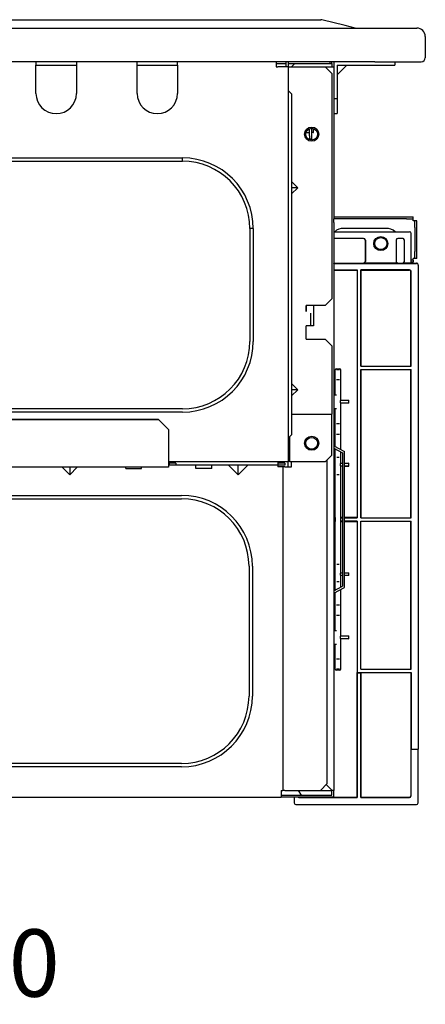
# Model space of a CAD drawing. Extents: x -762 to -211, y 859 to 1248.
# Drawn here: x -457 to -433, y 1026 to 1084 of the extents above; entities that cross this region are included whole.
import ezdxf
from ezdxf.enums import TextEntityAlignment as Align

# ---------------------------------------------------------------- set-up
doc = ezdxf.new("R2010")
doc.units = 0
doc.header["$LTSCALE"] = 11.44
doc.layers.get('0').update_dxf_attribs({"linetype": 'CONTINUOUS'})
doc.layers.add('2', color=7, linetype='CONTINUOUS')
doc.styles.get("Standard").update_dxf_attribs({"font": 'TXT', "bigfont": 'BIGFONT'})

msp = doc.modelspace()

# ---------------------------------------------------------------- linework, layer by layer
at = {"layer": '2', "color": 10, "linetype": 'CONTINUOUS'}
for p, q in [((-486.185, 1084.114), (-438.904, 1084.114)), ((-437.469, 1083.763), (-438.846, 1084.107)), ((-462.415, 1083.614), (-443.315, 1083.614)), ((-462.415, 1083.614), (-443.315, 1083.614)), ((-462.415, 1083.614), (-443.315, 1083.614)), ((-443.315, 1083.614), (-437.875, 1083.614)), ((-443.315, 1083.614), (-437.875, 1083.614)), ((-443.315, 1083.614), (-437.875, 1083.614)), ((-437.875, 1083.614), (-437.404, 1083.614)), ((-437.875, 1083.614), (-437.404, 1083.614)), ((-437.875, 1083.614), (-437.404, 1083.614)), ((-436.875, 1083.614), (-437.469, 1083.763)), ((-437.404, 1083.614), (-437.395, 1083.614)), ((-437.404, 1083.614), (-437.395, 1083.614)), ((-437.404, 1083.614), (-437.395, 1083.614)), ((-437.395, 1083.614), (-437.319, 1083.614)), ((-437.395, 1083.614), (-437.319, 1083.614)), ((-437.319, 1083.614), (-436.89, 1083.614)), ((-437.319, 1083.614), (-436.89, 1083.614)), ((-436.89, 1083.614), (-436.875, 1083.614)), ((-436.89, 1083.614), (-436.875, 1083.614)), ((-436.875, 1083.614), (-435.715, 1083.614)), ((-436.875, 1083.614), (-435.715, 1083.614)), ((-435.715, 1083.614), (-434.575, 1083.614)), ((-435.715, 1083.614), (-434.575, 1083.614)), ((-434.575, 1083.614), (-434.55, 1083.614)), ((-434.575, 1083.614), (-434.55, 1083.614)), ((-434.55, 1083.614), (-434.155, 1083.614)), ((-434.55, 1083.614), (-434.155, 1083.614)), ((-434.155, 1083.614), (-433.755, 1083.614)), ((-434.155, 1083.614), (-433.755, 1083.614)), ((-434.155, 1083.614), (-433.755, 1083.614)), ((-433.755, 1083.614), (-433.635, 1083.614)), ((-433.755, 1083.614), (-433.635, 1083.614)), ((-433.755, 1083.614), (-433.635, 1083.614)), ((-433.635, 1083.614), (-433.475, 1083.614)), ((-433.635, 1083.614), (-433.475, 1083.614)), ((-433.635, 1083.614), (-433.475, 1083.614)), ((-433.475, 1083.614), (-433.355, 1083.614)), ((-433.475, 1083.614), (-433.355, 1083.614)), ((-433.475, 1083.614), (-433.355, 1083.614)), ((-433.355, 1083.614), (-433.215, 1083.614)), ((-433.355, 1083.614), (-433.215, 1083.614)), ((-433.355, 1083.614), (-433.215, 1083.614)), ((-432.715, 1083.114), (-432.715, 1081.854)), ((-432.715, 1083.114), (-432.715, 1081.854)), ((-432.715, 1083.114), (-432.715, 1081.854)), ((-455.815, 1081.614), (-459.955, 1081.614)), ((-455.815, 1081.614), (-459.955, 1081.614)), ((-455.815, 1081.614), (-459.955, 1081.614)), ((-454.615, 1081.614), (-455.815, 1081.614)), ((-454.615, 1081.614), (-455.815, 1081.614)), ((-454.615, 1081.614), (-455.815, 1081.614)), ((-455.815, 1081.614), (-455.815, 1081.414)), ((-453.415, 1081.614), (-454.615, 1081.614)), ((-453.415, 1081.614), (-454.615, 1081.614)), ((-453.415, 1081.614), (-454.615, 1081.614)), ((-449.815, 1081.614), (-453.415, 1081.614)), ((-449.815, 1081.614), (-453.415, 1081.614)), ((-449.815, 1081.614), (-453.415, 1081.614)), ((-453.415, 1081.614), (-453.415, 1081.414)), ((-448.615, 1081.614), (-449.815, 1081.614)), ((-448.615, 1081.614), (-449.815, 1081.614)), ((-448.615, 1081.614), (-449.815, 1081.614)), ((-449.815, 1081.414), (-449.815, 1081.614)), ((-447.415, 1081.614), (-448.615, 1081.614)), ((-447.415, 1081.614), (-448.615, 1081.614)), ((-447.415, 1081.614), (-448.615, 1081.614)), ((-443.635, 1081.614), (-447.415, 1081.614)), ((-443.635, 1081.614), (-447.415, 1081.614)), ((-447.415, 1081.414), (-447.415, 1081.614)), ((-443.635, 1081.614), (-447.415, 1081.614)), ((-442.395, 1081.614), (-443.635, 1081.614)), ((-442.395, 1081.614), (-443.635, 1081.614)), ((-442.395, 1081.614), (-443.635, 1081.614)), ((-442.155, 1081.614), (-442.395, 1081.614)), ((-442.155, 1081.614), (-442.395, 1081.614)), ((-442.155, 1081.614), (-442.395, 1081.614)), ((-442.155, 1081.614), (-442.395, 1081.614)), ((-441.555, 1081.614), (-442.155, 1081.614)), ((-441.555, 1081.614), (-442.155, 1081.614)), ((-441.555, 1081.614), (-442.155, 1081.614)), ((-438.355, 1081.614), (-441.555, 1081.614)), ((-438.355, 1081.614), (-441.555, 1081.614)), ((-441.555, 1081.614), (-441.555, 1081.414)), ((-441.555, 1081.614), (-441.555, 1081.414)), ((-438.355, 1081.614), (-441.555, 1081.614)), ((-441.555, 1081.514), (-440.975, 1081.514)), ((-440.975, 1081.314), (-440.975, 1081.614)), ((-440.855, 1081.614), (-440.855, 1081.314)), ((-440.855, 1081.514), (-440.455, 1081.514)), ((-440.455, 1081.514), (-440.655, 1081.314)), ((-440.455, 1081.514), (-438.255, 1081.514)), ((-440.455, 1081.514), (-438.255, 1081.514)), ((-438.135, 1081.614), (-438.355, 1081.614)), ((-438.135, 1081.614), (-438.355, 1081.614)), ((-438.355, 1081.514), (-438.355, 1081.614)), ((-438.255, 1081.514), (-438.255, 1081.614)), ((-438.255, 1081.514), (-438.255, 1081.314)), ((-438.255, 1081.514), (-438.255, 1081.314)), ((-438.009, 1081.614), (-438.135, 1081.614)), ((-438.135, 1081.614), (-438.135, 1081.314)), ((-438.009, 1081.614), (-438.135, 1081.614)), ((-438.009, 1081.614), (-438.135, 1081.614)), ((-436.015, 1081.614), (-438.009, 1081.614)), ((-436.015, 1081.614), (-438.009, 1081.614)), ((-436.015, 1081.614), (-438.009, 1081.614)), ((-435.815, 1081.614), (-436.015, 1081.614)), ((-435.815, 1081.614), (-436.015, 1081.614)), ((-435.815, 1081.614), (-436.015, 1081.614)), ((-435.715, 1081.614), (-435.815, 1081.614)), ((-435.715, 1081.614), (-435.815, 1081.614)), ((-435.715, 1081.614), (-435.815, 1081.614)), ((-435.715, 1081.614), (-435.615, 1081.614)), ((-435.715, 1081.614), (-435.615, 1081.614)), ((-435.715, 1081.614), (-435.615, 1081.614)), ((-435.615, 1081.614), (-435.528, 1081.614)), ((-435.615, 1081.614), (-435.528, 1081.614)), ((-435.615, 1081.614), (-435.528, 1081.614)), ((-435.528, 1081.614), (-435.431, 1081.614)), ((-435.528, 1081.614), (-435.431, 1081.614)), ((-435.528, 1081.614), (-435.431, 1081.614)), ((-435.431, 1081.614), (-435.206, 1081.614)), ((-435.431, 1081.614), (-435.206, 1081.614)), ((-435.431, 1081.614), (-435.206, 1081.614)), ((-435.206, 1081.614), (-435.036, 1081.614)), ((-435.206, 1081.614), (-435.036, 1081.614)), ((-435.206, 1081.614), (-435.036, 1081.614)), ((-435.036, 1081.614), (-435.021, 1081.614)), ((-435.036, 1081.614), (-435.021, 1081.614)), ((-435.036, 1081.614), (-435.021, 1081.614)), ((-435.021, 1081.614), (-434.946, 1081.614)), ((-435.021, 1081.614), (-434.946, 1081.614)), ((-435.021, 1081.614), (-434.946, 1081.614)), ((-434.946, 1081.614), (-434.928, 1081.614)), ((-434.946, 1081.614), (-434.928, 1081.614)), ((-434.946, 1081.614), (-434.928, 1081.614)), ((-434.928, 1081.614), (-434.927, 1081.614)), ((-434.928, 1081.614), (-434.927, 1081.614)), ((-434.928, 1081.614), (-434.927, 1081.614)), ((-434.927, 1081.614), (-434.915, 1081.614)), ((-434.927, 1081.614), (-434.915, 1081.614)), ((-434.927, 1081.614), (-434.915, 1081.614)), ((-434.915, 1081.614), (-434.797, 1081.614)), ((-434.915, 1081.614), (-434.797, 1081.614)), ((-434.915, 1081.614), (-434.797, 1081.614)), ((-434.797, 1081.614), (-434.742, 1081.614)), ((-434.797, 1081.614), (-434.742, 1081.614)), ((-434.797, 1081.614), (-434.742, 1081.614)), ((-434.742, 1081.614), (-434.735, 1081.614)), ((-434.742, 1081.614), (-434.735, 1081.614)), ((-434.742, 1081.614), (-434.735, 1081.614)), ((-434.735, 1081.614), (-434.674, 1081.614)), ((-434.735, 1081.614), (-434.674, 1081.614)), ((-434.735, 1081.614), (-434.674, 1081.614)), ((-434.674, 1081.614), (-434.592, 1081.614)), ((-434.674, 1081.614), (-434.592, 1081.614)), ((-434.674, 1081.614), (-434.592, 1081.614)), ((-434.592, 1081.614), (-434.557, 1081.614)), ((-434.592, 1081.614), (-434.557, 1081.614)), ((-434.592, 1081.614), (-434.557, 1081.614)), ((-434.557, 1081.614), (-434.545, 1081.614)), ((-434.557, 1081.614), (-434.545, 1081.614)), ((-434.557, 1081.614), (-434.545, 1081.614)), ((-434.545, 1081.614), (-434.533, 1081.614)), ((-434.545, 1081.614), (-434.533, 1081.614)), ((-434.545, 1081.614), (-434.533, 1081.614)), ((-434.533, 1081.614), (-434.515, 1081.614)), ((-434.533, 1081.614), (-434.515, 1081.614)), ((-434.533, 1081.614), (-434.515, 1081.614)), ((-434.515, 1081.614), (-434.515, 1081.414)), ((-434.515, 1081.614), (-434.348, 1081.614)), ((-434.515, 1081.614), (-434.348, 1081.614)), ((-434.348, 1081.614), (-434.344, 1081.614)), ((-434.348, 1081.614), (-434.344, 1081.614)), ((-434.344, 1081.614), (-434.34, 1081.614)), ((-434.344, 1081.614), (-434.34, 1081.614)), ((-434.34, 1081.614), (-434.315, 1081.614)), ((-434.34, 1081.614), (-434.315, 1081.614)), ((-434.315, 1081.614), (-434.301, 1081.614)), ((-434.315, 1081.614), (-434.301, 1081.614)), ((-434.315, 1081.614), (-434.301, 1081.614)), ((-434.301, 1081.614), (-434.225, 1081.614)), ((-434.301, 1081.614), (-434.225, 1081.614)), ((-434.301, 1081.614), (-434.225, 1081.614)), ((-434.225, 1081.614), (-434.159, 1081.614)), ((-434.225, 1081.614), (-434.159, 1081.614)), ((-434.225, 1081.614), (-434.159, 1081.614)), ((-434.159, 1081.614), (-434.143, 1081.614)), ((-434.159, 1081.614), (-434.143, 1081.614)), ((-434.159, 1081.614), (-434.143, 1081.614)), ((-434.143, 1081.614), (-434.115, 1081.614)), ((-434.143, 1081.614), (-434.115, 1081.614)), ((-434.143, 1081.614), (-434.115, 1081.614)), ((-434.115, 1081.614), (-434.018, 1081.614)), ((-434.115, 1081.614), (-434.018, 1081.614)), ((-434.115, 1081.614), (-434.018, 1081.614)), ((-434.018, 1081.614), (-433.989, 1081.614)), ((-434.018, 1081.614), (-433.989, 1081.614)), ((-434.018, 1081.614), (-433.989, 1081.614)), ((-433.989, 1081.614), (-433.628, 1081.614)), ((-433.989, 1081.614), (-433.628, 1081.614)), ((-433.989, 1081.614), (-433.628, 1081.614)), ((-433.628, 1081.614), (-433.552, 1081.614)), ((-433.628, 1081.614), (-433.552, 1081.614)), ((-433.628, 1081.614), (-433.552, 1081.614)), ((-433.552, 1081.614), (-433.498, 1081.614)), ((-433.552, 1081.614), (-433.498, 1081.614)), ((-433.552, 1081.614), (-433.498, 1081.614)), ((-433.498, 1081.614), (-433.49, 1081.614)), ((-433.498, 1081.614), (-433.49, 1081.614)), ((-433.498, 1081.614), (-433.49, 1081.614)), ((-433.49, 1081.614), (-433.415, 1081.614)), ((-433.49, 1081.614), (-433.415, 1081.614)), ((-433.49, 1081.614), (-433.415, 1081.614)), ((-433.415, 1081.614), (-433.315, 1081.614)), ((-433.415, 1081.614), (-433.315, 1081.614)), ((-433.415, 1081.614), (-433.315, 1081.614)), ((-433.315, 1081.614), (-433.255, 1081.614)), ((-433.315, 1081.614), (-433.255, 1081.614)), ((-433.315, 1081.614), (-433.255, 1081.614)), ((-433.255, 1081.614), (-433.149, 1081.614)), ((-433.255, 1081.614), (-433.149, 1081.614)), ((-433.255, 1081.614), (-433.149, 1081.614)), ((-433.149, 1081.614), (-432.955, 1081.614)), ((-433.149, 1081.614), (-432.955, 1081.614)), ((-433.149, 1081.614), (-432.955, 1081.614)), ((-433.149, 1081.614), (-432.955, 1081.614)), ((-433.149, 1081.614), (-432.955, 1081.614)), ((-455.815, 1079.734), (-455.815, 1081.414)), ((-455.815, 1081.414), (-454.615, 1081.414)), ((-454.615, 1081.414), (-453.415, 1081.414)), ((-453.415, 1081.414), (-453.415, 1079.734)), ((-449.815, 1079.734), (-449.815, 1081.414)), ((-449.815, 1081.414), (-448.615, 1081.414)), ((-448.615, 1081.414), (-447.415, 1081.414)), ((-447.415, 1081.414), (-447.415, 1079.734)), ((-441.555, 1081.414), (-441.555, 1081.314)), ((-441.555, 1081.414), (-441.555, 1081.314)), ((-441.555, 1081.314), (-441.455, 1081.314)), ((-440.975, 1081.314), (-441.455, 1081.314)), ((-440.855, 1081.314), (-440.975, 1081.314)), ((-440.855, 1081.314), (-440.855, 1081.114)), ((-440.855, 1081.314), (-440.455, 1081.314)), ((-440.855, 1081.114), (-440.855, 1080.914)), ((-440.855, 1081.114), (-440.855, 1080.914)), ((-440.855, 1080.914), (-440.855, 1079.914)), ((-440.855, 1080.914), (-440.855, 1079.914)), ((-440.455, 1081.314), (-438.655, 1081.314)), ((-440.455, 1081.314), (-438.655, 1081.314)), ((-438.655, 1081.314), (-438.255, 1081.314)), ((-438.655, 1081.314), (-438.255, 1080.914)), ((-438.255, 1081.314), (-438.135, 1081.314)), ((-438.255, 1080.914), (-438.255, 1080.614)), ((-438.255, 1080.914), (-438.255, 1080.614)), ((-438.255, 1080.914), (-438.255, 1080.614)), ((-438.135, 1081.314), (-438.135, 1080.614)), ((-437.935, 1081.414), (-437.367, 1081.414)), ((-437.367, 1081.414), (-437.935, 1080.847)), ((-437.935, 1081.414), (-437.935, 1080.847)), ((-437.367, 1081.414), (-434.515, 1081.414)), ((-438.255, 1080.614), (-438.255, 1079.534)), ((-438.255, 1080.614), (-438.255, 1079.534)), ((-438.255, 1080.614), (-438.255, 1079.534)), ((-438.135, 1080.614), (-438.135, 1079.414)), ((-437.935, 1080.847), (-437.935, 1080.614)), ((-437.935, 1080.614), (-437.935, 1079.414)), ((-440.855, 1079.914), (-440.855, 1078.114)), ((-440.855, 1079.914), (-440.855, 1078.114)), ((-440.655, 1079.714), (-440.855, 1079.914)), ((-440.655, 1079.714), (-440.655, 1078.114)), ((-438.255, 1079.534), (-438.255, 1077.344)), ((-438.255, 1079.534), (-438.255, 1077.344)), ((-438.135, 1079.414), (-438.135, 1078.534)), ((-437.935, 1079.414), (-438.135, 1079.414)), ((-437.935, 1079.414), (-437.935, 1078.534)), ((-440.855, 1078.114), (-440.855, 1074.702)), ((-440.855, 1078.114), (-440.855, 1074.702)), ((-440.655, 1078.114), (-440.655, 1061.054)), ((-438.135, 1078.534), (-437.935, 1078.534)), ((-438.135, 1078.534), (-438.135, 1072.275)), ((-439.755, 1077.414), (-439.755, 1077.495)), ((-439.755, 1077.414), (-439.595, 1077.414)), ((-439.595, 1077.214), (-439.595, 1077.635)), ((-439.475, 1077.664), (-439.475, 1077.414)), ((-439.375, 1077.414), (-439.475, 1077.414)), ((-439.375, 1077.414), (-439.475, 1077.414)), ((-439.475, 1077.414), (-439.475, 1077.214)), ((-439.375, 1077.414), (-439.355, 1077.414)), ((-439.375, 1077.414), (-439.355, 1077.414)), ((-439.355, 1077.414), (-439.355, 1077.65)), ((-439.595, 1077.214), (-439.595, 1077.014)), ((-439.475, 1077.014), (-439.595, 1077.014)), ((-439.475, 1077.214), (-439.475, 1077.014)), ((-438.255, 1077.344), (-438.255, 1076.214)), ((-438.255, 1077.344), (-438.255, 1076.214)), ((-465.825, 1075.904), (-447.125, 1075.904)), ((-465.825, 1075.704), (-447.125, 1075.704)), ((-447.125, 1075.704), (-447.125, 1075.904)), ((-438.255, 1076.214), (-438.255, 1075.414)), ((-438.255, 1076.214), (-438.255, 1075.414)), ((-438.255, 1075.414), (-438.255, 1072.014)), ((-438.255, 1075.414), (-438.255, 1072.014)), ((-440.855, 1074.702), (-440.855, 1074.134)), ((-440.855, 1074.702), (-440.855, 1074.134)), ((-440.655, 1074.502), (-440.287, 1074.134)), ((-440.855, 1074.134), (-440.855, 1073.567)), ((-440.855, 1074.134), (-440.855, 1073.567)), ((-440.287, 1074.134), (-440.655, 1074.134)), ((-440.655, 1073.767), (-440.287, 1074.134)), ((-440.855, 1073.567), (-440.855, 1072.074)), ((-440.855, 1073.567), (-440.855, 1072.074)), ((-438.135, 1072.395), (-433.835, 1072.395)), ((-438.135, 1072.075), (-438.135, 1072.275)), ((-433.835, 1072.275), (-438.135, 1072.275)), ((-438.135, 1072.075), (-438.135, 1072.275)), ((-433.835, 1072.395), (-433.435, 1072.395)), ((-433.835, 1072.275), (-433.435, 1072.275)), ((-433.435, 1072.275), (-433.435, 1072.395)), ((-433.435, 1072.175), (-433.435, 1072.275)), ((-433.335, 1072.175), (-433.435, 1072.175)), ((-433.215, 1072.175), (-433.335, 1072.175)), ((-433.335, 1071.775), (-433.335, 1072.175)), ((-433.215, 1071.775), (-433.215, 1072.175)), ((-442.925, 1071.704), (-443.125, 1071.704)), ((-443.125, 1071.704), (-443.125, 1065.005)), ((-442.925, 1071.704), (-442.925, 1065.005)), ((-440.855, 1072.074), (-440.855, 1069.534)), ((-440.855, 1072.074), (-440.855, 1069.534)), ((-438.255, 1072.014), (-438.255, 1071.674)), ((-438.255, 1072.014), (-438.255, 1071.674)), ((-438.255, 1071.674), (-438.255, 1069.414)), ((-438.255, 1071.674), (-438.255, 1069.414)), ((-438.135, 1072.075), (-438.135, 1069.643)), ((-435.035, 1071.715), (-437.565, 1071.715)), ((-433.335, 1071.775), (-433.335, 1070.335)), ((-433.215, 1070.335), (-433.215, 1071.775)), ((-438.135, 1071.519), (-433.652, 1071.519)), ((-436.372, 1071.119), (-438.135, 1071.119)), ((-436.377, 1071.114), (-438.135, 1071.114)), ((-436.277, 1071.014), (-436.277, 1069.754)), ((-436.272, 1071.019), (-436.272, 1069.749)), ((-434.452, 1071.019), (-434.452, 1069.749)), ((-434.447, 1071.014), (-434.447, 1069.754)), ((-434.052, 1071.119), (-434.352, 1071.119)), ((-434.057, 1071.114), (-434.347, 1071.114)), ((-433.957, 1069.754), (-433.957, 1071.014)), ((-433.952, 1069.749), (-433.952, 1071.019)), ((-433.552, 1069.649), (-433.552, 1071.419)), ((-433.435, 1069.835), (-433.552, 1069.835)), ((-433.435, 1069.835), (-433.435, 1069.935)), ((-433.335, 1069.935), (-433.435, 1069.935)), ((-433.435, 1069.835), (-433.435, 1069.715)), ((-433.335, 1069.935), (-433.335, 1070.335)), ((-433.215, 1069.935), (-433.335, 1069.935)), ((-433.215, 1069.935), (-433.215, 1070.335)), ((-440.855, 1069.534), (-440.855, 1069.414)), ((-440.855, 1069.534), (-440.855, 1069.414)), ((-440.855, 1069.414), (-440.855, 1068.294)), ((-440.855, 1069.414), (-440.855, 1068.294)), ((-438.255, 1069.414), (-438.255, 1068.847)), ((-438.255, 1069.414), (-438.255, 1068.847)), ((-438.135, 1069.654), (-436.377, 1069.654)), ((-438.135, 1069.639), (-438.135, 1069.643)), ((-438.135, 1069.639), (-438.135, 1069.643)), ((-438.135, 1069.639), (-438.135, 1069.534)), ((-438.135, 1069.639), (-433.232, 1069.639)), ((-438.135, 1069.639), (-438.135, 1069.534)), ((-438.135, 1069.534), (-438.135, 1069.253)), ((-438.135, 1069.534), (-438.135, 1069.253)), ((-438.135, 1069.253), (-438.135, 1069.249)), ((-438.135, 1069.253), (-436.749, 1069.253)), ((-438.135, 1069.253), (-438.135, 1069.249)), ((-438.135, 1069.249), (-438.135, 1058.804)), ((-438.135, 1069.237), (-436.764, 1069.237)), ((-436.764, 1069.237), (-436.749, 1069.253)), ((-436.764, 1069.237), (-436.764, 1054.542)), ((-436.749, 1069.253), (-436.749, 1054.527)), ((-436.549, 1069.253), (-436.549, 1063.527)), ((-436.533, 1069.237), (-436.549, 1069.253)), ((-433.649, 1069.253), (-436.549, 1069.253)), ((-436.533, 1063.542), (-436.533, 1069.237)), ((-436.533, 1069.237), (-433.664, 1069.237)), ((-434.352, 1069.649), (-436.372, 1069.649)), ((-434.347, 1069.654), (-434.057, 1069.654)), ((-433.552, 1069.649), (-434.052, 1069.649)), ((-433.435, 1069.715), (-433.552, 1069.715)), ((-433.552, 1069.649), (-433.242, 1069.649)), ((-433.172, 1069.62), (-433.161, 1069.61)), ((-433.132, 1069.539), (-433.132, 1040.783)), ((-438.255, 1068.847), (-438.255, 1068.294)), ((-438.255, 1068.847), (-438.255, 1068.294)), ((-433.564, 1063.542), (-433.564, 1069.137)), ((-433.549, 1063.527), (-433.549, 1069.153)), ((-440.855, 1068.294), (-440.855, 1068.174)), ((-440.855, 1068.294), (-440.855, 1068.174)), ((-440.855, 1068.174), (-440.855, 1062.702)), ((-440.855, 1068.174), (-440.855, 1062.702)), ((-438.255, 1068.294), (-438.255, 1068.174)), ((-438.255, 1068.174), (-438.255, 1068.074)), ((-438.255, 1068.174), (-438.255, 1068.074)), ((-438.255, 1068.074), (-438.255, 1067.534)), ((-438.255, 1067.534), (-438.655, 1067.134)), ((-438.655, 1067.134), (-439.775, 1067.134)), ((-439.775, 1066.784), (-439.775, 1067.134)), ((-439.755, 1066.784), (-439.755, 1067.134)), ((-439.355, 1067.134), (-439.355, 1065.934)), ((-439.535, 1066.684), (-439.535, 1065.934)), ((-439.755, 1065.934), (-439.775, 1065.934)), ((-439.775, 1065.134), (-439.775, 1065.934)), ((-439.655, 1065.934), (-439.755, 1065.934)), ((-439.655, 1065.934), (-439.755, 1065.934)), ((-439.535, 1065.934), (-439.655, 1065.934)), ((-439.535, 1065.934), (-439.655, 1065.934)), ((-439.355, 1065.934), (-439.535, 1065.934)), ((-439.775, 1065.134), (-438.655, 1065.134)), ((-438.255, 1064.734), (-438.655, 1065.134)), ((-438.255, 1064.734), (-438.255, 1060.674)), ((-437.998, 1063.376), (-437.791, 1063.376)), ((-436.549, 1063.527), (-436.533, 1063.542)), ((-436.549, 1063.527), (-433.549, 1063.527)), ((-436.533, 1063.542), (-433.564, 1063.542)), ((-433.549, 1063.527), (-433.564, 1063.542)), ((-438.058, 1061.827), (-438.058, 1063.316)), ((-437.807, 1063.322), (-437.982, 1063.322)), ((-437.731, 1061.511), (-437.731, 1063.316)), ((-436.549, 1063.327), (-433.549, 1063.327)), ((-436.533, 1063.311), (-436.549, 1063.327)), ((-436.549, 1063.327), (-436.549, 1054.527)), ((-433.564, 1063.311), (-436.533, 1063.311)), ((-436.533, 1054.527), (-436.533, 1063.311)), ((-433.549, 1063.327), (-433.564, 1063.311)), ((-433.564, 1054.527), (-433.564, 1063.311)), ((-433.549, 1054.527), (-433.549, 1063.327)), ((-440.855, 1062.702), (-440.855, 1062.134)), ((-440.855, 1062.702), (-440.855, 1062.134)), ((-440.655, 1062.502), (-440.287, 1062.134)), ((-437.81, 1062.711), (-437.979, 1062.711)), ((-440.855, 1062.134), (-440.855, 1061.567)), ((-440.855, 1062.134), (-440.855, 1061.567)), ((-440.655, 1061.767), (-440.287, 1062.134)), ((-440.287, 1062.134), (-440.655, 1062.134)), ((-438.135, 1061.827), (-438.091, 1061.827)), ((-438.091, 1061.827), (-438.048, 1061.827)), ((-438.048, 1061.827), (-438.039, 1061.827)), ((-438.039, 1061.827), (-437.979, 1061.827)), ((-440.855, 1061.567), (-440.855, 1061.054)), ((-440.855, 1061.567), (-440.855, 1061.054)), ((-440.855, 1061.054), (-440.855, 1060.774)), ((-440.855, 1061.054), (-440.855, 1060.774)), ((-440.655, 1061.054), (-440.655, 1059.954)), ((-438.135, 1061.027), (-438.091, 1061.027)), ((-438.091, 1061.027), (-438.048, 1061.027)), ((-438.058, 1058.762), (-438.058, 1061.027)), ((-438.048, 1061.027), (-438.039, 1061.027)), ((-438.039, 1061.027), (-437.979, 1061.027)), ((-437.731, 1061.511), (-437.747, 1061.495)), ((-437.747, 1061.495), (-437.251, 1061.511)), ((-437.747, 1061.358), (-437.747, 1061.495)), ((-437.251, 1061.342), (-437.747, 1061.358)), ((-437.747, 1061.358), (-437.731, 1061.342)), ((-437.731, 1061.511), (-437.251, 1061.511)), ((-437.731, 1058.58), (-437.731, 1061.342)), ((-437.251, 1061.342), (-437.731, 1061.342)), ((-437.251, 1061.342), (-437.251, 1061.511)), ((-447.125, 1061.005), (-465.825, 1061.005)), ((-447.125, 1060.805), (-465.825, 1060.805)), ((-440.855, 1060.774), (-440.855, 1059.254)), ((-440.855, 1060.774), (-440.855, 1059.254)), ((-440.655, 1060.674), (-438.255, 1060.674)), ((-438.255, 1058.254), (-438.255, 1060.674)), ((-448.555, 1060.374), (-459.995, 1060.374)), ((-459.995, 1060.374), (-448.555, 1060.374)), ((-447.955, 1059.774), (-448.555, 1060.374)), ((-448.555, 1060.374), (-448.555, 1060.374)), ((-448.555, 1060.374), (-447.955, 1059.774)), ((-440.655, 1059.954), (-440.655, 1059.454)), ((-440.655, 1059.954), (-440.655, 1059.454)), ((-437.81, 1060.107), (-437.979, 1060.107)), ((-447.955, 1059.774), (-447.955, 1059.774)), ((-447.955, 1059.774), (-447.955, 1057.534)), ((-440.655, 1059.454), (-440.855, 1059.254)), ((-440.855, 1059.254), (-440.855, 1057.854)), ((-440.855, 1059.254), (-440.855, 1057.854)), ((-440.755, 1057.854), (-440.755, 1059.354)), ((-437.982, 1059.496), (-437.807, 1059.496)), ((-438.135, 1058.804), (-437.515, 1058.46)), ((-438.135, 1058.804), (-438.135, 1050.049)), ((-438.655, 1057.854), (-438.255, 1058.254)), ((-438.135, 1058.667), (-437.635, 1058.389)), ((-438.058, 1054.542), (-438.058, 1058.624)), ((-437.82, 1058.111), (-437.968, 1058.111)), ((-437.731, 1057.761), (-437.731, 1058.443)), ((-437.635, 1058.389), (-437.635, 1050.464)), ((-437.515, 1050.393), (-437.515, 1058.46)), ((-447.955, 1057.534), (-460.595, 1057.534)), ((-454.263, 1057.534), (-453.815, 1057.087)), ((-453.815, 1057.534), (-453.815, 1057.087)), ((-453.367, 1057.534), (-453.815, 1057.087)), ((-450.485, 1057.454), (-450.485, 1057.534)), ((-449.545, 1057.454), (-449.545, 1057.534)), ((-441.455, 1057.854), (-447.955, 1057.854)), ((-447.955, 1057.774), (-447.915, 1057.774)), ((-447.955, 1057.654), (-447.915, 1057.654)), ((-447.515, 1057.774), (-447.915, 1057.774)), ((-447.915, 1057.774), (-447.915, 1057.654)), ((-447.515, 1057.654), (-447.915, 1057.654)), ((-447.515, 1057.774), (-447.515, 1057.654)), ((-446.325, 1057.654), (-447.515, 1057.654)), ((-446.325, 1057.454), (-446.325, 1057.654)), ((-445.385, 1057.654), (-446.325, 1057.654)), ((-445.385, 1057.454), (-445.385, 1057.654)), ((-444.383, 1057.654), (-445.385, 1057.654)), ((-443.815, 1057.654), (-444.383, 1057.654)), ((-444.383, 1057.654), (-443.815, 1057.087)), ((-443.247, 1057.654), (-443.815, 1057.087)), ((-443.815, 1057.087), (-443.815, 1057.654)), ((-443.247, 1057.654), (-443.815, 1057.654)), ((-441.455, 1057.654), (-443.247, 1057.654)), ((-441.455, 1057.854), (-441.455, 1057.774)), ((-440.855, 1057.854), (-441.455, 1057.854)), ((-441.455, 1057.774), (-441.455, 1057.654)), ((-441.055, 1057.774), (-441.455, 1057.774)), ((-441.455, 1057.654), (-441.455, 1057.554)), ((-441.055, 1057.654), (-441.455, 1057.654)), ((-441.175, 1057.554), (-441.455, 1057.554)), ((-441.055, 1057.554), (-441.175, 1057.554)), ((-441.175, 1057.554), (-441.175, 1038.334)), ((-441.055, 1057.774), (-441.055, 1057.654)), ((-441.055, 1057.554), (-440.655, 1057.554)), ((-440.855, 1057.554), (-440.855, 1057.854)), ((-438.655, 1057.854), (-440.755, 1057.854)), ((-440.655, 1057.554), (-440.655, 1057.854)), ((-438.535, 1038.734), (-438.535, 1057.974)), ((-437.731, 1057.761), (-437.747, 1057.745)), ((-437.635, 1057.748), (-437.747, 1057.745)), ((-437.747, 1057.608), (-437.747, 1057.745)), ((-437.747, 1057.608), (-437.635, 1057.605)), ((-437.747, 1057.608), (-437.731, 1057.592)), ((-437.731, 1057.761), (-437.635, 1057.761)), ((-437.731, 1054.542), (-437.731, 1057.592)), ((-437.635, 1057.592), (-437.731, 1057.592)), ((-437.251, 1057.761), (-437.515, 1057.752)), ((-437.515, 1057.761), (-437.251, 1057.761)), ((-437.515, 1057.601), (-437.251, 1057.592)), ((-437.251, 1057.592), (-437.515, 1057.592)), ((-437.251, 1057.592), (-437.251, 1057.761)), ((-450.485, 1057.454), (-449.545, 1057.454)), ((-445.385, 1057.454), (-446.325, 1057.454)), ((-437.963, 1057.094), (-437.826, 1057.094)), ((-487.955, 1055.854), (-447.175, 1055.854)), ((-487.955, 1055.654), (-447.175, 1055.654)), ((-438.058, 1054.542), (-438.135, 1054.542)), ((-438.135, 1054.53), (-438.054, 1054.53)), ((-438.054, 1054.323), (-438.135, 1054.323)), ((-438.135, 1054.311), (-438.058, 1054.311)), ((-438.058, 1054.542), (-438.054, 1054.53)), ((-438.054, 1054.323), (-438.058, 1054.311)), ((-438.058, 1050.229), (-438.058, 1054.311)), ((-438.054, 1054.53), (-438.054, 1054.323)), ((-437.735, 1054.527), (-437.731, 1054.542)), ((-437.735, 1054.527), (-437.635, 1054.527)), ((-437.735, 1054.327), (-437.735, 1054.527)), ((-437.731, 1054.311), (-437.735, 1054.327)), ((-437.635, 1054.327), (-437.735, 1054.327)), ((-437.635, 1054.542), (-437.731, 1054.542)), ((-437.731, 1054.311), (-437.635, 1054.311)), ((-437.731, 1051.261), (-437.731, 1054.311)), ((-436.764, 1054.542), (-437.515, 1054.542)), ((-437.515, 1054.527), (-436.749, 1054.527)), ((-436.749, 1054.327), (-437.515, 1054.327)), ((-437.515, 1054.311), (-436.764, 1054.311)), ((-436.764, 1054.542), (-436.749, 1054.527)), ((-436.749, 1054.327), (-436.764, 1054.311)), ((-436.764, 1054.311), (-436.764, 1037.915)), ((-436.749, 1054.327), (-436.749, 1045.327)), ((-436.549, 1054.527), (-436.533, 1054.527)), ((-436.549, 1045.527), (-436.549, 1054.327)), ((-436.549, 1054.327), (-436.533, 1054.327)), ((-436.533, 1054.527), (-433.564, 1054.527)), ((-436.533, 1054.327), (-433.564, 1054.327)), ((-436.533, 1045.542), (-436.533, 1054.327)), ((-433.564, 1054.527), (-433.549, 1054.527)), ((-433.564, 1054.327), (-433.549, 1054.327)), ((-433.564, 1045.542), (-433.564, 1054.327)), ((-433.549, 1045.527), (-433.549, 1054.327)), ((-443.175, 1051.654), (-443.175, 1043.934)), ((-442.975, 1051.654), (-442.975, 1043.934)), ((-437.826, 1051.759), (-437.963, 1051.759)), ((-437.731, 1051.261), (-437.747, 1051.245)), ((-437.747, 1051.245), (-437.635, 1051.248)), ((-437.747, 1051.108), (-437.747, 1051.245)), ((-437.635, 1051.105), (-437.747, 1051.108)), ((-437.747, 1051.108), (-437.731, 1051.092)), ((-437.731, 1051.261), (-437.635, 1051.261)), ((-437.731, 1050.41), (-437.731, 1051.092)), ((-437.635, 1051.092), (-437.731, 1051.092)), ((-437.515, 1051.252), (-437.251, 1051.261)), ((-437.515, 1051.261), (-437.251, 1051.261)), ((-437.251, 1051.092), (-437.515, 1051.101)), ((-437.251, 1051.092), (-437.515, 1051.092)), ((-437.251, 1051.092), (-437.251, 1051.261)), ((-437.968, 1050.742), (-437.82, 1050.742)), ((-438.135, 1050.186), (-437.635, 1050.464)), ((-438.135, 1050.049), (-437.515, 1050.393)), ((-438.135, 1050.049), (-438.135, 1038.334)), ((-438.058, 1047.827), (-438.058, 1050.092)), ((-437.731, 1047.511), (-437.731, 1050.273)), ((-437.982, 1049.357), (-437.807, 1049.357)), ((-437.979, 1048.746), (-437.81, 1048.746)), ((-438.135, 1047.827), (-438.091, 1047.827)), ((-438.091, 1047.827), (-438.048, 1047.827)), ((-438.048, 1047.827), (-438.039, 1047.827)), ((-438.039, 1047.827), (-437.979, 1047.827)), ((-438.135, 1047.027), (-438.091, 1047.027)), ((-438.091, 1047.027), (-438.048, 1047.027)), ((-438.058, 1045.537), (-438.058, 1047.027)), ((-438.048, 1047.027), (-438.039, 1047.027)), ((-438.039, 1047.027), (-437.979, 1047.027)), ((-437.747, 1047.495), (-437.251, 1047.511)), ((-437.731, 1047.511), (-437.747, 1047.495)), ((-437.747, 1047.358), (-437.747, 1047.495)), ((-437.747, 1047.358), (-437.251, 1047.342)), ((-437.747, 1047.358), (-437.731, 1047.342)), ((-437.731, 1047.511), (-437.251, 1047.511)), ((-437.731, 1045.537), (-437.731, 1047.342)), ((-437.251, 1047.342), (-437.731, 1047.342)), ((-437.251, 1047.342), (-437.251, 1047.511)), ((-437.979, 1046.142), (-437.81, 1046.142)), ((-437.791, 1045.477), (-437.998, 1045.477)), ((-437.807, 1045.531), (-437.982, 1045.531)), ((-436.756, 1045.319), (-436.749, 1045.327)), ((-436.756, 1045.319), (-436.541, 1045.319)), ((-436.756, 1037.907), (-436.756, 1045.319)), ((-436.749, 1045.327), (-433.549, 1045.327)), ((-436.549, 1045.527), (-436.533, 1045.542)), ((-436.549, 1045.527), (-433.549, 1045.527)), ((-436.541, 1045.319), (-436.533, 1045.311)), ((-436.541, 1045.319), (-436.541, 1037.907)), ((-436.533, 1045.542), (-433.564, 1045.542)), ((-433.564, 1045.311), (-436.533, 1045.311)), ((-436.533, 1037.915), (-436.533, 1045.311)), ((-433.549, 1045.527), (-433.564, 1045.542)), ((-433.564, 1045.311), (-433.549, 1045.327)), ((-433.564, 1045.311), (-433.564, 1038.015)), ((-433.549, 1045.327), (-433.549, 1040.783)), ((-433.556, 1040.783), (-433.549, 1040.783)), ((-433.556, 1038.007), (-433.556, 1040.783)), ((-433.549, 1040.783), (-433.139, 1040.783)), ((-433.139, 1037.59), (-433.139, 1040.783)), ((-433.139, 1040.783), (-433.132, 1040.783)), ((-448.143, 1039.934), (-487.955, 1039.934)), ((-448.143, 1039.734), (-487.955, 1039.734)), ((-447.175, 1039.934), (-448.143, 1039.934)), ((-447.175, 1039.734), (-448.143, 1039.734)), ((-441.275, 1038.334), (-441.275, 1038.054)), ((-441.275, 1038.334), (-441.175, 1038.334)), ((-441.055, 1038.334), (-441.175, 1038.334)), ((-441.055, 1038.334), (-438.935, 1038.334)), ((-440.257, 1038.334), (-440.071, 1038.054)), ((-438.935, 1038.334), (-438.535, 1038.734)), ((-438.935, 1038.334), (-438.255, 1038.334)), ((-438.255, 1038.337), (-438.594, 1038.676)), ((-438.255, 1038.337), (-438.255, 1038.334)), ((-438.255, 1038.054), (-438.255, 1038.334)), ((-438.135, 1038.334), (-438.255, 1038.334)), ((-438.135, 1037.934), (-438.135, 1038.334)), ((-495.211, 1037.934), (-448.143, 1037.934)), ((-448.143, 1037.934), (-441.275, 1037.934)), ((-441.275, 1038.054), (-441.135, 1038.054)), ((-441.275, 1038.054), (-441.275, 1037.934)), ((-438.135, 1037.934), (-441.275, 1037.934)), ((-441.135, 1038.054), (-440.071, 1038.054)), ((-440.491, 1037.934), (-440.491, 1037.59)), ((-440.181, 1037.907), (-436.756, 1037.907)), ((-436.764, 1037.915), (-440.173, 1037.915)), ((-440.071, 1038.054), (-438.255, 1038.054)), ((-436.756, 1037.907), (-436.764, 1037.915)), ((-436.541, 1037.907), (-436.533, 1037.915)), ((-436.541, 1037.907), (-433.656, 1037.907)), ((-433.664, 1037.915), (-436.533, 1037.915)), ((-440.391, 1037.49), (-433.239, 1037.49))]:
    msp.add_line(p, q, dxfattribs=at)
for centre, radius in [((-439.455, 1077.314), 0.42), ((-439.455, 1077.314), 0.35), ((-435.356, 1070.814), 0.42), ((-435.356, 1070.814), 0.36), ((-439.455, 1058.954), 0.42), ((-439.455, 1058.954), 0.42), ((-439.455, 1058.954), 0.35)]:
    msp.add_circle(centre, radius, dxfattribs=at)
for centre, radius, start, end in [((-438.904, 1083.874), 0.24, 83.27529, 90), ((-438.904, 1083.874), 0.24, 75.96376, 83.27529), ((-433.215, 1083.114), 0.5, 0, 90), ((-433.215, 1083.114), 0.5, 0, 90), ((-433.215, 1083.114), 0.5, 0, 90), ((-432.955, 1081.854), 0.24, 270, 0), ((-432.955, 1081.854), 0.24, 270, 0), ((-432.955, 1081.854), 0.24, 270, 0), ((-454.615, 1079.734), 1.2, 180, 0), ((-448.615, 1079.734), 1.2, 180, 0), ((-447.125, 1071.704), 4.2, 0, 90), ((-447.125, 1071.704), 4, 0, 90), ((-437.565, 1070.915), 0.8, 90, 130.98876), ((-435.035, 1070.915), 0.8, 49.01124, 90), ((-436.377, 1071.014), 0.1, 0, 90), ((-436.372, 1071.019), 0.1, 0, 90), ((-434.352, 1071.019), 0.1, 90, 180), ((-434.347, 1071.014), 0.1, 90, 180), ((-434.057, 1071.014), 0.1, 0, 90), ((-434.052, 1071.019), 0.1, 0, 90), ((-433.652, 1071.419), 0.1, 0, 90), ((-436.377, 1069.754), 0.1, 270, 0), ((-436.372, 1069.749), 0.1, 270, 0), ((-434.352, 1069.749), 0.1, 180, 270), ((-434.347, 1069.754), 0.1, 180, 270), ((-434.057, 1069.754), 0.1, 270, 0), ((-434.052, 1069.749), 0.1, 270, 0), ((-433.664, 1069.137), 0.1, 0, 90), ((-433.649, 1069.153), 0.1, 0, 90), ((-433.242, 1069.549), 0.1, 44.99819, 89.98074), ((-433.232, 1069.539), 0.1, 44.99819, 90), ((-433.232, 1069.539), 0.1, 0.00181, 45.00181), ((-447.125, 1065.005), 4, 270, 0), ((-447.125, 1065.005), 4.2, 270, 0), ((-437.998, 1063.316), 0.06, 90, 179.99437), ((-437.791, 1063.316), 0.06, 0.00127, 90), ((-447.175, 1051.654), 4.2, 0, 90), ((-447.175, 1051.654), 4, 0, 90), ((-437.998, 1045.537), 0.06, 180.00127, 270), ((-437.791, 1045.537), 0.06, 270, 359.99477), ((-447.175, 1043.934), 4.2, 270, 0), ((-447.175, 1043.934), 4, 270, 0), ((-440.181, 1038.007), 0.1, 226.77736, 270), ((-440.173, 1038.015), 0.1, 233.99869, 270), ((-433.664, 1038.015), 0.1, 270, 0), ((-433.656, 1038.007), 0.1, 270, 0), ((-440.391, 1037.59), 0.1, 180, 270), ((-433.239, 1037.59), 0.1, 270, 0)]:
    msp.add_arc(centre, radius, start, end, dxfattribs=at)

# ---------------------------------------------------------------- texts
at = {"color": 10}
msp.add_text('コード長700', height=4, dxfattribs=at).set_placement((-485.317, 1028.077), align=Align.MIDDLE_LEFT)

doc.saveas('drawing.dxf')
